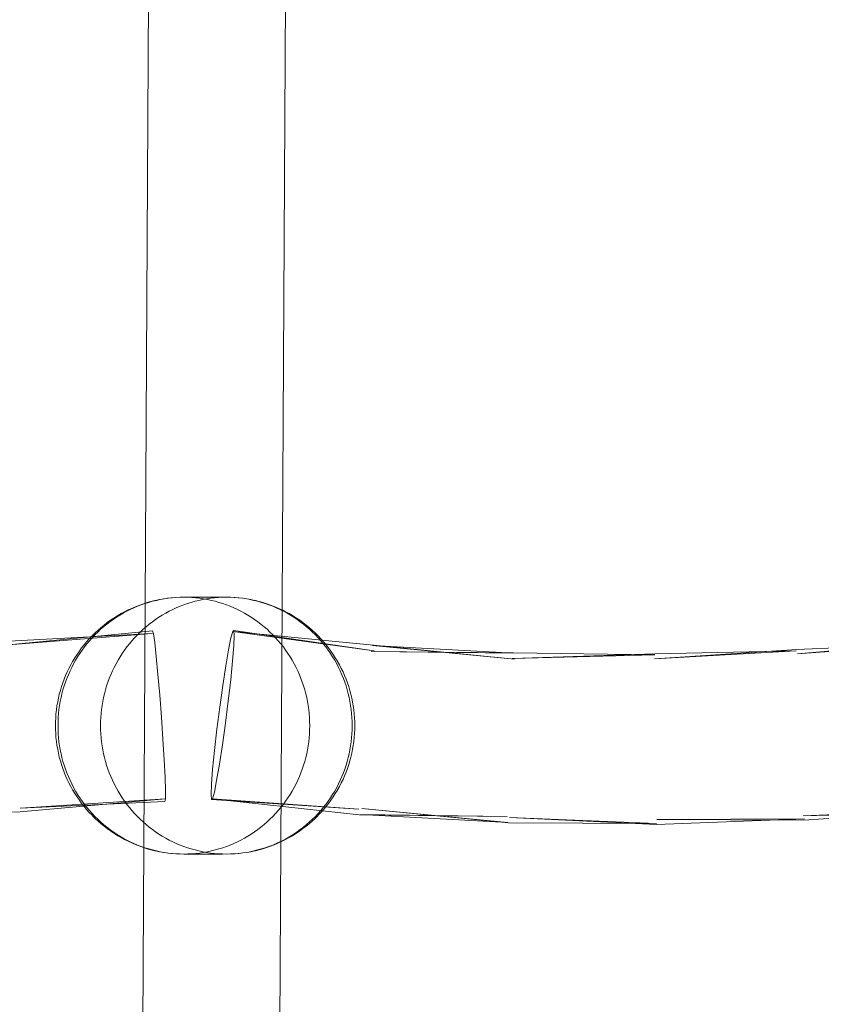
# Model space of a CAD drawing. Units: millimetres. Extents: x 16093 to 24526, y 7737 to 19404.
# Drawn here: x 18312 to 18406, y 12911 to 13026 of the extents above; entities that cross this region are included whole.
import ezdxf

# ---------------------------------------------------------------- set-up
doc = ezdxf.new("R2010")
doc.units = ezdxf.units.MM
doc.header["$MEASUREMENT"] = 0
doc.linetypes.add('Wipeout_Contour', pattern=[1000, 0, -1000])
doc.layers.add('Wnętrze - Umeblowanie_Nr_pióra__4_Nr_pióra__7', color=7, linetype='Continuous', lineweight=18)
doc.layers.add('Znaczniki - Elewacje_Nr_pióra__7', color=7, linetype='Continuous', lineweight=18)
doc.layers.add('Znaczniki - Elewacje', color=7, linetype='Continuous')
doc.styles.add('GENERATED_STYLE_1', font='txt')
doc.dimstyles.new('GENERATED_STYLE__1', dxfattribs={"dimtxt": 200, "dimasz": 137.681159, "dimexe": 0.18, "dimexo": 300, "dimgap": 0.09, "dimtad": 1, "dimtih": 1, "dimtoh": 1, "dimdec": 0, "dimlfac": 0.1, "dimzin": 0, "dimdsep": 46, "dimtxsty": 'GENERATED_STYLE_1', "dimblk": 'ARROWHEAD_5', "dimblk1": 'ARROWHEAD_5', "dimblk2": 'ARROWHEAD_5', "dimcen": 0.09, "dimclrd": 7, "dimclre": 7, "dimclrt": 7, "dimazin": 0, "dimtfac": 1, "dimtdec": 4, "dimtmove": 0, "dimatfit": 3, "dimfxl": 0, "dimtolj": 1, "dimtzin": 0, "dimarcsym": 0})

# ---------------------------------------------------------------- blocks, each defined once
blk = doc.blocks.new('*D1')
at = {"layer": 'Znaczniki - Elewacje_Nr_pióra__7', "linetype": 'Continuous'}
for points in [[(16100.97, 7872.93), (16240.92, 7835.43), (16240.92, 7910.43)], [(23763.88, 7872.93), (23623.93, 7910.43), (23623.93, 7835.43)]]:
    blk.add_hatch(color=256, dxfattribs=at).paths.add_polyline_path(points)
for p, q in [((16100.97, 7737.06), (16100.97, 8008.8)), ((23763.88, 7737.06), (23763.88, 8008.8)), ((16100.97, 7872.93), (16240.92, 7910.43)), ((16240.92, 7910.43), (16240.92, 7835.43)), ((23763.88, 7872.93), (23623.93, 7910.43)), ((23623.93, 7835.43), (23623.93, 7910.43)), ((16100.97, 7872.93), (16240.92, 7835.43)), ((16240.92, 7872.93), (23623.93, 7872.93)), ((23763.88, 7872.93), (23623.93, 7835.43))]:
    blk.add_line(p, q, dxfattribs=at)
at = {"color": 254, "linetype": 'Wipeout_Contour', "lineweight": 0, "ltscale": 85932.87701}
blk.add_wipeout([(19687.33, 7895.49), (20177.52, 7895.49), (20177.52, 8130.37), (19687.33, 8130.37)], dxfattribs=at).dxf.layer = 'Znaczniki - Elewacje'
at = {"layer": 'Znaczniki - Elewacje_Nr_pióra__7', "insert": (19704.77, 7912.93), "char_height": 200, "attachment_point": 7, "style": 'GENERATED_STYLE_1'}
blk.add_mtext('\\A1;{\\fArial|b0|i0|c238|p38;766}', dxfattribs=at)
blk = doc.blocks.new('ARROWHEAD_5')
at = {"color": 0, "linetype": 'Continuous', "lineweight": 0}
blk.add_line((0, 0), (-1, 0), dxfattribs=at)
blk.add_solid([(-1, 0.2679), (0, 0), (-1, -0.2679), (-1, 0.2679)], dxfattribs=at)

msp = doc.modelspace()

# ---------------------------------------------------------------- linework, layer by layer
at = {"layer": 'Wnętrze - Umeblowanie_Nr_pióra__4_Nr_pióra__7', "linetype": 'Continuous'}
for p, q in [((18325.88, 12793.47), (18327.33, 13057.95)), ((18341.88, 12793.47), (18343.33, 13057.77)), ((18325.72, 12957.28), (18326.15, 12957.45)), ((18326.33, 12957.48), (18325.9, 12957.31)), ((18326.15, 12957.45), (18326.59, 12957.6)), ((18326.77, 12957.63), (18326.33, 12957.48)), ((18326.59, 12957.6), (18327.03, 12957.74)), ((18327.21, 12957.77), (18326.77, 12957.63)), ((18327.03, 12957.74), (18327.47, 12957.86)), ((18327.65, 12957.89), (18327.21, 12957.77)), ((18327.47, 12957.86), (18327.92, 12957.97)), ((18328.1, 12958), (18327.65, 12957.89)), ((18327.92, 12957.97), (18328.01, 12958)), ((18328.01, 12958), (18328.46, 12958.09)), ((18328.55, 12958.1), (18328.1, 12958)), ((18328.46, 12958.09), (18328.55, 12958.11)), ((18329.01, 12958.18), (18328.55, 12958.1)), ((18328.92, 12958.17), (18329.01, 12958.19)), ((18329.47, 12958.25), (18329.01, 12958.18)), ((18329.37, 12958.24), (18329.47, 12958.25)), ((18329.93, 12958.3), (18329.47, 12958.25)), ((18329.83, 12958.29), (18329.93, 12958.3)), ((18330.39, 12958.34), (18329.93, 12958.3)), ((18330.85, 12958.36), (18330.39, 12958.34)), ((18331.31, 12958.36), (18330.85, 12958.36)), ((18331.29, 12957.48), (18330.86, 12957.31)), ((18331.73, 12957.63), (18331.29, 12957.48)), ((18331.31, 12958.36), (18331.77, 12958.36)), ((18331.31, 12958.36), (18335.81, 12958.36)), ((18332.17, 12957.77), (18331.73, 12957.63)), ((18331.77, 12958.36), (18332.23, 12958.34)), ((18332.62, 12957.89), (18332.17, 12957.77)), ((18332.23, 12958.34), (18332.69, 12958.3)), ((18333.07, 12958), (18332.62, 12957.89)), ((18332.69, 12958.3), (18333.15, 12958.25)), ((18333.52, 12958.1), (18333.07, 12958)), ((18333.15, 12958.25), (18333.61, 12958.18)), ((18333.97, 12958.18), (18333.52, 12958.1)), ((18333.61, 12958.18), (18334.06, 12958.1)), ((18334.43, 12958.25), (18333.97, 12958.18)), ((18334.06, 12958.1), (18334.52, 12958)), ((18334.89, 12958.3), (18334.43, 12958.25)), ((18334.52, 12958), (18334.97, 12957.89)), ((18335.35, 12958.34), (18334.89, 12958.3)), ((18334.97, 12957.89), (18335.41, 12957.77)), ((18335.81, 12958.36), (18335.35, 12958.34)), ((18335.41, 12957.77), (18335.85, 12957.63)), ((18336.27, 12958.36), (18335.81, 12958.36)), ((18335.85, 12957.63), (18336.29, 12957.48)), ((18336.74, 12958.36), (18336.27, 12958.36)), ((18336.29, 12957.48), (18336.72, 12957.31)), ((18337.2, 12958.34), (18336.74, 12958.36)), ((18337.29, 12958.33), (18337.2, 12958.34)), ((18337.75, 12958.29), (18337.29, 12958.33)), ((18337.75, 12958.29), (18337.66, 12958.3)), ((18338.21, 12958.24), (18337.75, 12958.29)), ((18338.67, 12958.17), (18338.21, 12958.24)), ((18339.12, 12958.09), (18338.67, 12958.17)), ((18339.48, 12958), (18339.03, 12958.1)), ((18339.57, 12958), (18339.12, 12958.09)), ((18339.93, 12957.89), (18339.48, 12958)), ((18339.66, 12957.97), (18339.57, 12958)), ((18340.11, 12957.86), (18339.66, 12957.97)), ((18340.37, 12957.77), (18339.93, 12957.89)), ((18340.55, 12957.74), (18340.11, 12957.86)), ((18340.82, 12957.63), (18340.37, 12957.77)), ((18340.99, 12957.6), (18340.55, 12957.74)), ((18341.25, 12957.48), (18340.82, 12957.63)), ((18341.43, 12957.45), (18340.99, 12957.6)), ((18341.69, 12957.31), (18341.25, 12957.48)), ((18341.86, 12957.28), (18341.43, 12957.45)), ((18323.19, 12955.97), (18323.58, 12956.22)), ((18323.83, 12956.28), (18323.43, 12956.03)), ((18323.58, 12956.22), (18323.98, 12956.45)), ((18324.23, 12956.51), (18323.83, 12956.28)), ((18323.98, 12956.45), (18324.38, 12956.67)), ((18324.64, 12956.73), (18324.23, 12956.51)), ((18324.38, 12956.67), (18324.8, 12956.88)), ((18325.05, 12956.94), (18324.64, 12956.73)), ((18324.8, 12956.88), (18325.22, 12957.07)), ((18325.47, 12957.13), (18325.05, 12956.94)), ((18325.22, 12957.07), (18325.3, 12957.1)), ((18325.3, 12957.1), (18325.72, 12957.28)), ((18325.9, 12957.31), (18325.47, 12957.13)), ((18328.79, 12956.28), (18328.4, 12956.03)), ((18329.19, 12956.51), (18328.79, 12956.28)), ((18329.6, 12956.73), (18329.19, 12956.51)), ((18330.01, 12956.94), (18329.6, 12956.73)), ((18330.43, 12957.13), (18330.01, 12956.94)), ((18330.86, 12957.31), (18330.43, 12957.13)), ((18336.72, 12957.31), (18337.15, 12957.13)), ((18337.15, 12957.13), (18337.57, 12956.94)), ((18337.57, 12956.94), (18337.98, 12956.73)), ((18337.98, 12956.73), (18338.39, 12956.51)), ((18338.39, 12956.51), (18338.79, 12956.28)), ((18338.79, 12956.28), (18339.19, 12956.03)), ((18342.11, 12957.13), (18341.69, 12957.31)), ((18342.29, 12957.1), (18341.86, 12957.28)), ((18342.53, 12956.94), (18342.11, 12957.13)), ((18342.37, 12957.07), (18342.29, 12957.1)), ((18342.79, 12956.88), (18342.37, 12957.07)), ((18342.95, 12956.73), (18342.53, 12956.94)), ((18343.2, 12956.67), (18342.79, 12956.88)), ((18343.36, 12956.51), (18342.95, 12956.73)), ((18343.6, 12956.45), (18343.2, 12956.67)), ((18343.76, 12956.28), (18343.36, 12956.51)), ((18344, 12956.22), (18343.6, 12956.45)), ((18344.15, 12956.03), (18343.76, 12956.28)), ((18344.4, 12955.97), (18344, 12956.22)), ((18321.64, 12954.83), (18322, 12955.12)), ((18322.3, 12955.22), (18321.94, 12954.92)), ((18322, 12955.12), (18322.36, 12955.4)), ((18322.67, 12955.5), (18322.3, 12955.22)), ((18322.36, 12955.4), (18322.74, 12955.67)), ((18323.05, 12955.77), (18322.67, 12955.5)), ((18322.74, 12955.67), (18323.12, 12955.93)), ((18323.43, 12956.03), (18323.05, 12955.77)), ((18323.12, 12955.93), (18323.19, 12955.97)), ((18327.26, 12955.22), (18326.9, 12954.92)), ((18327.63, 12955.5), (18327.26, 12955.22)), ((18328.01, 12955.77), (18327.63, 12955.5)), ((18328.4, 12956.03), (18328.01, 12955.77)), ((18339.19, 12956.03), (18339.57, 12955.77)), ((18339.57, 12955.77), (18339.95, 12955.5)), ((18339.95, 12955.5), (18340.32, 12955.22)), ((18340.32, 12955.22), (18340.68, 12954.92)), ((18344.54, 12955.77), (18344.15, 12956.03)), ((18344.46, 12955.93), (18344.4, 12955.97)), ((18344.84, 12955.67), (18344.46, 12955.93)), ((18344.91, 12955.5), (18344.54, 12955.77)), ((18345.22, 12955.4), (18344.84, 12955.67)), ((18345.28, 12955.22), (18344.91, 12955.5)), ((18345.59, 12955.12), (18345.22, 12955.4)), ((18345.64, 12954.92), (18345.28, 12955.22)), ((18345.94, 12954.83), (18345.59, 12955.12)), ((18327.66, 12954.45), (18310.84, 12952.79)), ((18327.61, 12954.14), (18310.84, 12952.79)), ((18327.61, 12954.14), (18310.86, 12953.23)), ((18320.91, 12953.97), (18320.59, 12953.63)), ((18320.62, 12953.89), (18320.95, 12954.21)), ((18321.25, 12954.3), (18320.91, 12953.97)), ((18320.95, 12954.21), (18321.29, 12954.53)), ((18321.59, 12954.62), (18321.25, 12954.3)), ((18321.29, 12954.53), (18321.64, 12954.83)), ((18321.94, 12954.92), (18321.59, 12954.62)), ((18325.88, 12953.97), (18325.56, 12953.63)), ((18326.21, 12954.3), (18325.88, 12953.97)), ((18326.55, 12954.62), (18326.21, 12954.3)), ((18326.9, 12954.92), (18326.55, 12954.62)), ((18327.66, 12954.45), (18327.77, 12954.08)), ((18327.77, 12954.08), (18327.91, 12953.06)), ((18337.02, 12954.38), (18336.8, 12953.62)), ((18337.15, 12954.48), (18337.02, 12954.38)), ((18353.48, 12952.75), (18337.02, 12954.38)), ((18353.55, 12952.11), (18337.02, 12954.38)), ((18337.14, 12952.69), (18337.19, 12953.9)), ((18337.19, 12953.9), (18337.15, 12954.48)), ((18353.55, 12952.11), (18337.15, 12954.48)), ((18340.68, 12954.92), (18341.03, 12954.62)), ((18341.03, 12954.62), (18341.37, 12954.3)), ((18341.37, 12954.3), (18341.7, 12953.97)), ((18341.7, 12953.97), (18342.03, 12953.63)), ((18346, 12954.62), (18345.64, 12954.92)), ((18346.29, 12954.53), (18345.94, 12954.83)), ((18346.34, 12954.3), (18346, 12954.62)), ((18346.63, 12954.21), (18346.29, 12954.53)), ((18346.67, 12953.97), (18346.34, 12954.3)), ((18346.96, 12953.89), (18346.63, 12954.21)), ((18346.99, 12953.63), (18346.67, 12953.97)), ((18319.37, 12952.45), (18319.66, 12952.81)), ((18319.66, 12952.81), (18319.95, 12953.16)), ((18319.98, 12952.93), (18319.69, 12952.56)), ((18319.95, 12953.16), (18320.26, 12953.51)), ((18320.28, 12953.28), (18319.98, 12952.93)), ((18320.26, 12953.51), (18320.58, 12953.84)), ((18320.59, 12953.63), (18320.28, 12953.28)), ((18320.58, 12953.84), (18320.62, 12953.89)), ((18324.95, 12952.93), (18324.66, 12952.56)), ((18325.25, 12953.28), (18324.95, 12952.93)), ((18325.56, 12953.63), (18325.25, 12953.28)), ((18327.91, 12953.06), (18328.09, 12951.45)), ((18336.8, 12953.62), (18336.52, 12952.24)), ((18342.03, 12953.63), (18342.34, 12953.28)), ((18342.34, 12953.28), (18342.64, 12952.93)), ((18342.64, 12952.93), (18342.93, 12952.56)), ((18347.01, 12953.84), (18346.96, 12953.89)), ((18347.3, 12953.28), (18346.99, 12953.63)), ((18347.32, 12953.51), (18347.01, 12953.84)), ((18347.6, 12952.93), (18347.3, 12953.28)), ((18347.63, 12953.16), (18347.32, 12953.51)), ((18347.89, 12952.56), (18347.6, 12952.93)), ((18347.93, 12952.81), (18347.63, 12953.16)), ((18348.21, 12952.45), (18347.93, 12952.81)), ((18369.94, 12951.12), (18353.48, 12952.75)), ((18419.42, 12953), (18402.92, 12952.26)), ((18419.59, 12953.23), (18403.01, 12951.74)), ((18419.42, 12953), (18403.01, 12951.74)), ((18318.58, 12951.3), (18318.83, 12951.69)), ((18318.83, 12951.69), (18319.1, 12952.07)), ((18319.15, 12951.8), (18318.9, 12951.4)), ((18319.1, 12952.07), (18319.37, 12952.45)), ((18319.42, 12952.18), (18319.15, 12951.8)), ((18319.69, 12952.56), (18319.42, 12952.18)), ((18324.11, 12951.8), (18323.86, 12951.4)), ((18324.38, 12952.18), (18324.11, 12951.8)), ((18324.66, 12952.56), (18324.38, 12952.18)), ((18336.52, 12952.24), (18336.2, 12950.35)), ((18337, 12950.92), (18337.14, 12952.69)), ((18342.93, 12952.56), (18343.2, 12952.18)), ((18343.2, 12952.18), (18343.47, 12951.8)), ((18343.47, 12951.8), (18343.72, 12951.4)), ((18348.17, 12952.18), (18347.89, 12952.56)), ((18348.43, 12951.8), (18348.17, 12952.18)), ((18348.49, 12952.07), (18348.21, 12952.45)), ((18348.69, 12951.4), (18348.43, 12951.8)), ((18348.75, 12951.69), (18348.49, 12952.07)), ((18349, 12951.3), (18348.75, 12951.69)), ((18369.79, 12951.86), (18353.18, 12952.02)), ((18369.87, 12951.83), (18353.18, 12952.02)), ((18369.87, 12951.83), (18353.35, 12952.72)), ((18369.94, 12951.12), (18353.35, 12952.72)), ((18386.31, 12951.75), (18369.68, 12951.22)), ((18386.34, 12951.65), (18369.68, 12951.22)), ((18386.34, 12951.65), (18369.79, 12951.86)), ((18402.92, 12952.26), (18386.3, 12951.16)), ((18402.85, 12952.09), (18386.3, 12951.16)), ((18402.85, 12952.09), (18386.31, 12951.75)), ((18317.88, 12950.05), (18318.1, 12950.46)), ((18318.1, 12950.46), (18318.32, 12950.87)), ((18318.43, 12950.59), (18318.21, 12950.17)), ((18318.32, 12950.87), (18318.35, 12950.91)), ((18318.35, 12950.91), (18318.58, 12951.3)), ((18318.66, 12951), (18318.43, 12950.59)), ((18318.9, 12951.4), (18318.66, 12951)), ((18323.39, 12950.59), (18323.17, 12950.17)), ((18323.62, 12951), (18323.39, 12950.59)), ((18323.86, 12951.4), (18323.62, 12951)), ((18328.09, 12951.45), (18328.28, 12949.36)), ((18336.78, 12948.73), (18337, 12950.92)), ((18343.72, 12951.4), (18343.96, 12951)), ((18343.96, 12951), (18344.19, 12950.59)), ((18344.19, 12950.59), (18344.41, 12950.17)), ((18348.93, 12951), (18348.69, 12951.4)), ((18349.16, 12950.59), (18348.93, 12951)), ((18349.24, 12950.91), (18349, 12951.3)), ((18349.37, 12950.17), (18349.16, 12950.59)), ((18349.26, 12950.87), (18349.24, 12950.91)), ((18349.49, 12950.46), (18349.26, 12950.87)), ((18349.7, 12950.05), (18349.49, 12950.46)), ((18317.5, 12949.22), (18317.68, 12949.64)), ((18317.82, 12949.32), (18317.64, 12948.89)), ((18317.68, 12949.64), (18317.88, 12950.05)), ((18318.01, 12949.75), (18317.82, 12949.32)), ((18318.21, 12950.17), (18318.01, 12949.75)), ((18322.78, 12949.32), (18322.6, 12948.89)), ((18322.97, 12949.75), (18322.78, 12949.32)), ((18323.17, 12950.17), (18322.97, 12949.75)), ((18328.28, 12949.36), (18328.49, 12946.94)), ((18336.2, 12950.35), (18335.85, 12948.06)), ((18344.41, 12950.17), (18344.61, 12949.75)), ((18344.61, 12949.75), (18344.8, 12949.32)), ((18344.8, 12949.32), (18344.98, 12948.89)), ((18349.58, 12949.75), (18349.37, 12950.17)), ((18349.77, 12949.32), (18349.58, 12949.75)), ((18349.9, 12949.64), (18349.7, 12950.05)), ((18349.94, 12948.89), (18349.77, 12949.32)), ((18350.08, 12949.22), (18349.9, 12949.64)), ((18317.02, 12947.92), (18317.16, 12948.36)), ((18317.16, 12948.36), (18317.32, 12948.79)), ((18317.32, 12948.79), (18317.5, 12949.22)), ((18317.48, 12948.45), (18317.33, 12948)), ((18317.64, 12948.89), (18317.48, 12948.45)), ((18322.44, 12948.45), (18322.29, 12948)), ((18322.6, 12948.89), (18322.44, 12948.45)), ((18336.5, 12946.25), (18336.78, 12948.73)), ((18344.98, 12948.89), (18345.14, 12948.45)), ((18345.14, 12948.45), (18345.29, 12948)), ((18350.11, 12948.45), (18349.94, 12948.89)), ((18350.26, 12948.79), (18350.08, 12949.22)), ((18350.26, 12948), (18350.11, 12948.45)), ((18350.42, 12948.36), (18350.26, 12948.79)), ((18350.57, 12947.92), (18350.42, 12948.36)), ((18316.66, 12946.58), (18316.76, 12947.03)), ((18316.76, 12947.03), (18316.88, 12947.48)), ((18316.88, 12947.48), (18317.02, 12947.92)), ((18317.07, 12947.1), (18316.96, 12946.64)), ((18317.19, 12947.55), (18317.07, 12947.1)), ((18317.33, 12948), (18317.19, 12947.55)), ((18322.03, 12947.1), (18321.93, 12946.64)), ((18322.16, 12947.55), (18322.03, 12947.1)), ((18322.29, 12948), (18322.16, 12947.55)), ((18335.85, 12948.06), (18335.5, 12945.53)), ((18345.29, 12948), (18345.43, 12947.55)), ((18345.43, 12947.55), (18345.55, 12947.1)), ((18345.55, 12947.1), (18345.66, 12946.64)), ((18350.39, 12947.55), (18350.26, 12948)), ((18350.51, 12947.1), (18350.39, 12947.55)), ((18350.62, 12946.64), (18350.51, 12947.1)), ((18350.7, 12947.48), (18350.57, 12947.92)), ((18350.82, 12947.03), (18350.7, 12947.48)), ((18350.92, 12946.58), (18350.82, 12947.03)), ((18316.49, 12945.67), (18316.57, 12946.13)), ((18316.57, 12946.13), (18316.66, 12946.58)), ((18316.87, 12946.18), (18316.79, 12945.71)), ((18316.96, 12946.64), (18316.87, 12946.18)), ((18321.83, 12946.18), (18321.75, 12945.71)), ((18321.93, 12946.64), (18321.83, 12946.18)), ((18328.49, 12946.94), (18328.68, 12944.36)), ((18336.17, 12943.67), (18336.5, 12946.25)), ((18345.66, 12946.64), (18345.75, 12946.18)), ((18345.75, 12946.18), (18345.83, 12945.71)), ((18350.71, 12946.18), (18350.62, 12946.64)), ((18350.79, 12945.71), (18350.71, 12946.18)), ((18351.02, 12946.13), (18350.92, 12946.58)), ((18351.09, 12945.67), (18351.02, 12946.13)), ((18316.34, 12944.29), (18316.37, 12944.75)), ((18316.37, 12944.75), (18316.42, 12945.21)), ((18316.42, 12945.21), (18316.49, 12945.67)), ((18316.67, 12944.78), (18316.64, 12944.31)), ((18316.72, 12945.24), (18316.67, 12944.78)), ((18316.79, 12945.71), (18316.72, 12945.24)), ((18321.64, 12944.78), (18321.6, 12944.31)), ((18321.69, 12945.24), (18321.64, 12944.78)), ((18321.75, 12945.71), (18321.69, 12945.24)), ((18335.5, 12945.53), (18335.17, 12942.95)), ((18345.83, 12945.71), (18345.89, 12945.24)), ((18345.89, 12945.24), (18345.95, 12944.78)), ((18345.95, 12944.78), (18345.98, 12944.31)), ((18350.86, 12945.24), (18350.79, 12945.71)), ((18350.91, 12944.78), (18350.86, 12945.24)), ((18350.95, 12944.31), (18350.91, 12944.78)), ((18351.16, 12945.21), (18351.09, 12945.67)), ((18351.21, 12944.75), (18351.16, 12945.21)), ((18351.24, 12944.29), (18351.21, 12944.75)), ((18316.31, 12943.36), (18316.32, 12943.83)), ((18316.32, 12943.83), (18316.34, 12944.29)), ((18316.62, 12943.84), (18316.61, 12943.36)), ((18316.64, 12944.31), (18316.62, 12943.84)), ((18321.58, 12943.84), (18321.57, 12943.36)), ((18321.6, 12944.31), (18321.58, 12943.84)), ((18328.68, 12944.36), (18328.86, 12941.78)), ((18335.82, 12941.14), (18336.17, 12943.67)), ((18345.98, 12944.31), (18346, 12943.84)), ((18346, 12943.84), (18346.01, 12943.36)), ((18350.97, 12943.84), (18350.95, 12944.31)), ((18350.97, 12943.36), (18350.97, 12943.84)), ((18351.27, 12943.83), (18351.24, 12944.29)), ((18351.27, 12943.36), (18351.27, 12943.83)), ((18316.32, 12942.9), (18316.31, 12943.36)), ((18316.34, 12942.44), (18316.32, 12942.9)), ((18316.37, 12941.98), (18316.34, 12942.44)), ((18316.61, 12943.36), (18316.62, 12942.89)), ((18316.62, 12942.89), (18316.64, 12942.42)), ((18316.64, 12942.42), (18316.67, 12941.95)), ((18321.57, 12943.36), (18321.58, 12942.89)), ((18321.58, 12942.89), (18321.6, 12942.42)), ((18321.6, 12942.42), (18321.64, 12941.95)), ((18335.17, 12942.95), (18334.88, 12940.47)), ((18345.98, 12942.42), (18345.95, 12941.95)), ((18346, 12942.89), (18345.98, 12942.42)), ((18346.01, 12943.36), (18346, 12942.89)), ((18350.91, 12941.95), (18350.95, 12942.42)), ((18350.95, 12942.42), (18350.97, 12942.89)), ((18350.97, 12942.89), (18350.97, 12943.36)), ((18351.21, 12941.98), (18351.24, 12942.44)), ((18351.24, 12942.44), (18351.27, 12942.9)), ((18351.27, 12942.9), (18351.27, 12943.36)), ((18316.42, 12941.52), (18316.37, 12941.98)), ((18316.49, 12941.06), (18316.42, 12941.52)), ((18316.67, 12941.95), (18316.72, 12941.48)), ((18316.72, 12941.48), (18316.79, 12941.02)), ((18321.64, 12941.95), (18321.69, 12941.48)), ((18321.69, 12941.48), (18321.75, 12941.02)), ((18328.86, 12941.78), (18329, 12939.39)), ((18345.89, 12941.48), (18345.83, 12941.02)), ((18345.95, 12941.95), (18345.89, 12941.48)), ((18350.79, 12941.02), (18350.86, 12941.48)), ((18350.86, 12941.48), (18350.91, 12941.95)), ((18351.09, 12941.06), (18351.16, 12941.52)), ((18351.16, 12941.52), (18351.21, 12941.98)), ((18316.57, 12940.6), (18316.49, 12941.06)), ((18316.66, 12940.15), (18316.57, 12940.6)), ((18316.76, 12939.7), (18316.66, 12940.15)), ((18316.79, 12941.02), (18316.87, 12940.55)), ((18316.87, 12940.55), (18316.96, 12940.09)), ((18316.96, 12940.09), (18317.07, 12939.63)), ((18321.75, 12941.02), (18321.83, 12940.55)), ((18321.83, 12940.55), (18321.93, 12940.09)), ((18321.93, 12940.09), (18322.03, 12939.63)), ((18334.88, 12940.47), (18334.67, 12938.28)), ((18335.47, 12938.85), (18335.82, 12941.14)), ((18345.66, 12940.09), (18345.55, 12939.63)), ((18345.75, 12940.55), (18345.66, 12940.09)), ((18345.83, 12941.02), (18345.75, 12940.55)), ((18350.51, 12939.63), (18350.62, 12940.09)), ((18350.62, 12940.09), (18350.71, 12940.55)), ((18350.71, 12940.55), (18350.79, 12941.02)), ((18350.82, 12939.7), (18350.92, 12940.15)), ((18350.92, 12940.15), (18351.02, 12940.6)), ((18351.02, 12940.6), (18351.09, 12941.06)), ((18316.88, 12939.25), (18316.76, 12939.7)), ((18317.02, 12938.81), (18316.88, 12939.25)), ((18317.07, 12939.63), (18317.19, 12939.18)), ((18317.19, 12939.18), (18317.33, 12938.73)), ((18322.03, 12939.63), (18322.16, 12939.18)), ((18322.16, 12939.18), (18322.29, 12938.73)), ((18329, 12939.39), (18329.11, 12937.34)), ((18345.43, 12939.18), (18345.29, 12938.73)), ((18345.55, 12939.63), (18345.43, 12939.18)), ((18350.26, 12938.73), (18350.39, 12939.18)), ((18350.39, 12939.18), (18350.51, 12939.63)), ((18350.57, 12938.81), (18350.7, 12939.25)), ((18350.7, 12939.25), (18350.82, 12939.7)), ((18317.16, 12938.37), (18317.02, 12938.81)), ((18317.32, 12937.94), (18317.16, 12938.37)), ((18317.5, 12937.51), (18317.32, 12937.94)), ((18317.33, 12938.73), (18317.48, 12938.28)), ((18317.48, 12938.28), (18317.64, 12937.84)), ((18317.64, 12937.84), (18317.82, 12937.41)), ((18322.29, 12938.73), (18322.44, 12938.28)), ((18322.44, 12938.28), (18322.6, 12937.84)), ((18322.6, 12937.84), (18322.78, 12937.41)), ((18334.67, 12938.28), (18334.53, 12936.51)), ((18335.14, 12936.95), (18335.47, 12938.85)), ((18344.98, 12937.84), (18344.8, 12937.41)), ((18345.14, 12938.28), (18344.98, 12937.84)), ((18345.29, 12938.73), (18345.14, 12938.28)), ((18349.77, 12937.41), (18349.94, 12937.84)), ((18349.94, 12937.84), (18350.11, 12938.28)), ((18350.08, 12937.51), (18350.26, 12937.94)), ((18350.11, 12938.28), (18350.26, 12938.73)), ((18350.26, 12937.94), (18350.42, 12938.37)), ((18350.42, 12938.37), (18350.57, 12938.81)), ((18317.68, 12937.09), (18317.5, 12937.51)), ((18317.88, 12936.68), (18317.68, 12937.09)), ((18317.82, 12937.41), (18318.01, 12936.98)), ((18318.1, 12936.27), (18317.88, 12936.68)), ((18318.01, 12936.98), (18318.21, 12936.55)), ((18322.78, 12937.41), (18322.97, 12936.98)), ((18322.97, 12936.98), (18323.17, 12936.55)), ((18329.11, 12937.34), (18329.16, 12935.78)), ((18334.87, 12935.58), (18335.14, 12936.95)), ((18344.61, 12936.98), (18344.41, 12936.55)), ((18344.8, 12937.41), (18344.61, 12936.98)), ((18349.37, 12936.55), (18349.58, 12936.98)), ((18349.49, 12936.27), (18349.7, 12936.68)), ((18349.58, 12936.98), (18349.77, 12937.41)), ((18349.7, 12936.68), (18349.9, 12937.09)), ((18349.9, 12937.09), (18350.08, 12937.51)), ((18318.32, 12935.86), (18318.1, 12936.27)), ((18318.21, 12936.55), (18318.43, 12936.14)), ((18318.32, 12935.86), (18318.35, 12935.82)), ((18318.58, 12935.43), (18318.35, 12935.82)), ((18318.43, 12936.14), (18318.66, 12935.73)), ((18318.66, 12935.73), (18318.9, 12935.33)), ((18323.17, 12936.55), (18323.39, 12936.14)), ((18323.39, 12936.14), (18323.62, 12935.73)), ((18323.62, 12935.73), (18323.86, 12935.33)), ((18329.16, 12935.78), (18329.16, 12934.82)), ((18334.53, 12936.51), (18334.48, 12935.3)), ((18334.65, 12934.82), (18334.87, 12935.58)), ((18343.96, 12935.73), (18343.72, 12935.33)), ((18344.19, 12936.14), (18343.96, 12935.73)), ((18344.41, 12936.55), (18344.19, 12936.14)), ((18348.69, 12935.33), (18348.93, 12935.73)), ((18348.93, 12935.73), (18349.16, 12936.14)), ((18349, 12935.43), (18349.24, 12935.82)), ((18349.16, 12936.14), (18349.37, 12936.55)), ((18349.26, 12935.86), (18349.24, 12935.82)), ((18349.26, 12935.86), (18349.49, 12936.27)), ((18329.16, 12934.82), (18312.17, 12933.29)), ((18329.16, 12934.82), (18312.19, 12933.73)), ((18329.1, 12934.51), (18312.19, 12933.73)), ((18318.83, 12935.04), (18318.58, 12935.43)), ((18319.1, 12934.66), (18318.83, 12935.04)), ((18318.9, 12935.33), (18319.15, 12934.93)), ((18319.37, 12934.28), (18319.1, 12934.66)), ((18319.15, 12934.93), (18319.42, 12934.55)), ((18319.42, 12934.55), (18319.69, 12934.17)), ((18323.86, 12935.33), (18324.11, 12934.93)), ((18324.11, 12934.93), (18324.38, 12934.55)), ((18324.38, 12934.55), (18324.66, 12934.17)), ((18329.16, 12934.82), (18329.1, 12934.51)), ((18334.48, 12935.3), (18334.52, 12934.72)), ((18334.52, 12934.72), (18334.65, 12934.82)), ((18351.73, 12933.59), (18334.52, 12934.72)), ((18351.8, 12932.95), (18334.65, 12934.82)), ((18351.73, 12933.59), (18334.65, 12934.82)), ((18343.2, 12934.55), (18342.93, 12934.17)), ((18343.47, 12934.93), (18343.2, 12934.55)), ((18343.72, 12935.33), (18343.47, 12934.93)), ((18347.89, 12934.17), (18348.17, 12934.55)), ((18348.17, 12934.55), (18348.43, 12934.93)), ((18348.21, 12934.28), (18348.49, 12934.66)), ((18348.43, 12934.93), (18348.69, 12935.33)), ((18348.49, 12934.66), (18348.75, 12935.04)), ((18348.75, 12935.04), (18349, 12935.43)), ((18312.17, 12933.29), (18295.26, 12932.84)), ((18319.66, 12933.92), (18319.37, 12934.28)), ((18319.95, 12933.57), (18319.66, 12933.92)), ((18319.69, 12934.17), (18319.98, 12933.8)), ((18320.26, 12933.22), (18319.95, 12933.57)), ((18319.98, 12933.8), (18320.28, 12933.45)), ((18320.58, 12932.89), (18320.26, 12933.22)), ((18320.28, 12933.45), (18320.59, 12933.1)), ((18324.66, 12934.17), (18324.95, 12933.8)), ((18324.95, 12933.8), (18325.25, 12933.45)), ((18325.25, 12933.45), (18325.56, 12933.1)), ((18342.34, 12933.45), (18342.03, 12933.1)), ((18342.64, 12933.8), (18342.34, 12933.45)), ((18342.93, 12934.17), (18342.64, 12933.8)), ((18346.99, 12933.1), (18347.3, 12933.45)), ((18347.01, 12932.89), (18347.32, 12933.22)), ((18347.3, 12933.45), (18347.6, 12933.8)), ((18347.32, 12933.22), (18347.63, 12933.57)), ((18347.6, 12933.8), (18347.89, 12934.17)), ((18347.63, 12933.57), (18347.93, 12933.92)), ((18347.93, 12933.92), (18348.21, 12934.28)), ((18369.24, 12932.01), (18352.1, 12933.68)), ((18369.15, 12932.04), (18352.1, 12933.68)), ((18420.99, 12933.52), (18403.66, 12932.84)), ((18420.82, 12933.29), (18403.66, 12932.84)), ((18420.99, 12933.52), (18403.75, 12932.32)), ((18320.58, 12932.89), (18320.62, 12932.84)), ((18320.59, 12933.1), (18320.91, 12932.76)), ((18320.95, 12932.52), (18320.62, 12932.84)), ((18320.91, 12932.76), (18321.25, 12932.43)), ((18321.29, 12932.2), (18320.95, 12932.52)), ((18321.25, 12932.43), (18321.59, 12932.11)), ((18321.64, 12931.9), (18321.29, 12932.2)), ((18321.59, 12932.11), (18321.94, 12931.81)), ((18325.56, 12933.1), (18325.88, 12932.76)), ((18325.88, 12932.76), (18326.21, 12932.43)), ((18326.21, 12932.43), (18326.55, 12932.11)), ((18326.55, 12932.11), (18326.9, 12931.81)), ((18341.03, 12932.11), (18340.68, 12931.81)), ((18341.37, 12932.43), (18341.03, 12932.11)), ((18341.7, 12932.76), (18341.37, 12932.43)), ((18342.03, 12933.1), (18341.7, 12932.76)), ((18345.64, 12931.81), (18346, 12932.11)), ((18345.94, 12931.9), (18346.29, 12932.2)), ((18346, 12932.11), (18346.34, 12932.43)), ((18346.29, 12932.2), (18346.63, 12932.52)), ((18346.34, 12932.43), (18346.67, 12932.76)), ((18346.63, 12932.52), (18346.96, 12932.84)), ((18346.67, 12932.76), (18346.99, 12933.1)), ((18347.01, 12932.89), (18346.96, 12932.84)), ((18369.09, 12932.75), (18351.8, 12932.95)), ((18369.15, 12932.04), (18351.93, 12932.98)), ((18369.09, 12932.75), (18351.93, 12932.98)), ((18386.54, 12931.83), (18369.35, 12932.65)), ((18386.52, 12931.93), (18369.35, 12932.65)), ((18403.82, 12932.49), (18386.54, 12931.83)), ((18403.82, 12932.49), (18386.56, 12932.41)), ((18403.75, 12932.32), (18386.56, 12932.41)), ((18322, 12931.61), (18321.64, 12931.9)), ((18321.94, 12931.81), (18322.3, 12931.51)), ((18322.36, 12931.33), (18322, 12931.61)), ((18322.3, 12931.51), (18322.67, 12931.23)), ((18322.74, 12931.06), (18322.36, 12931.33)), ((18322.67, 12931.23), (18323.05, 12930.96)), ((18323.12, 12930.8), (18322.74, 12931.06)), ((18323.05, 12930.96), (18323.43, 12930.7)), ((18326.9, 12931.81), (18327.26, 12931.51)), ((18327.26, 12931.51), (18327.63, 12931.23)), ((18327.63, 12931.23), (18328.01, 12930.96)), ((18328.01, 12930.96), (18328.4, 12930.7)), ((18339.57, 12930.96), (18339.19, 12930.7)), ((18339.95, 12931.23), (18339.57, 12930.96)), ((18340.32, 12931.51), (18339.95, 12931.23)), ((18340.68, 12931.81), (18340.32, 12931.51)), ((18344.15, 12930.7), (18344.54, 12930.96)), ((18344.46, 12930.8), (18344.84, 12931.06)), ((18344.54, 12930.96), (18344.91, 12931.23)), ((18344.84, 12931.06), (18345.22, 12931.33)), ((18344.91, 12931.23), (18345.28, 12931.51)), ((18345.22, 12931.33), (18345.59, 12931.61)), ((18345.28, 12931.51), (18345.64, 12931.81)), ((18345.59, 12931.61), (18345.94, 12931.9)), ((18386.52, 12931.93), (18369.24, 12932.01)), ((18323.12, 12930.8), (18323.19, 12930.76)), ((18323.58, 12930.51), (18323.19, 12930.76)), ((18323.43, 12930.7), (18323.83, 12930.45)), ((18323.98, 12930.28), (18323.58, 12930.51)), ((18323.83, 12930.45), (18324.23, 12930.22)), ((18324.38, 12930.06), (18323.98, 12930.28)), ((18324.23, 12930.22), (18324.64, 12930)), ((18324.8, 12929.85), (18324.38, 12930.06)), ((18324.64, 12930), (18325.05, 12929.79)), ((18325.22, 12929.66), (18324.8, 12929.85)), ((18325.05, 12929.79), (18325.47, 12929.6)), ((18328.4, 12930.7), (18328.79, 12930.45)), ((18328.79, 12930.45), (18329.19, 12930.22)), ((18329.19, 12930.22), (18329.6, 12930)), ((18329.6, 12930), (18330.01, 12929.79)), ((18330.01, 12929.79), (18330.43, 12929.6)), ((18337.57, 12929.79), (18337.15, 12929.6)), ((18337.98, 12930), (18337.57, 12929.79)), ((18338.39, 12930.22), (18337.98, 12930)), ((18338.79, 12930.45), (18338.39, 12930.22)), ((18339.19, 12930.7), (18338.79, 12930.45)), ((18342.11, 12929.6), (18342.53, 12929.79)), ((18342.37, 12929.66), (18342.79, 12929.85)), ((18342.53, 12929.79), (18342.95, 12930)), ((18342.79, 12929.85), (18343.2, 12930.06)), ((18342.95, 12930), (18343.36, 12930.22)), ((18343.2, 12930.06), (18343.6, 12930.28)), ((18343.36, 12930.22), (18343.76, 12930.45)), ((18343.6, 12930.28), (18344, 12930.51)), ((18343.76, 12930.45), (18344.15, 12930.7)), ((18344, 12930.51), (18344.4, 12930.76)), ((18344.46, 12930.8), (18344.4, 12930.76)), ((18325.22, 12929.66), (18325.3, 12929.63)), ((18325.72, 12929.45), (18325.3, 12929.63)), ((18325.47, 12929.6), (18325.9, 12929.42)), ((18326.15, 12929.28), (18325.72, 12929.45)), ((18325.9, 12929.42), (18326.33, 12929.25)), ((18326.59, 12929.13), (18326.15, 12929.28)), ((18326.33, 12929.25), (18326.77, 12929.1)), ((18327.03, 12928.99), (18326.59, 12929.13)), ((18326.77, 12929.1), (18327.21, 12928.96)), ((18327.47, 12928.86), (18327.03, 12928.99)), ((18327.21, 12928.96), (18327.65, 12928.84)), ((18327.92, 12928.75), (18327.47, 12928.86)), ((18327.65, 12928.84), (18328.1, 12928.73)), ((18327.92, 12928.75), (18328.01, 12928.73)), ((18328.46, 12928.64), (18328.01, 12928.73)), ((18328.1, 12928.73), (18328.55, 12928.63)), ((18328.55, 12928.62), (18328.46, 12928.64)), ((18328.55, 12928.63), (18329.01, 12928.55)), ((18330.43, 12929.6), (18330.86, 12929.42)), ((18330.86, 12929.42), (18331.29, 12929.25)), ((18331.29, 12929.25), (18331.73, 12929.1)), ((18331.73, 12929.1), (18332.17, 12928.96)), ((18332.17, 12928.96), (18332.62, 12928.84)), ((18332.62, 12928.84), (18333.07, 12928.73)), ((18333.07, 12928.73), (18333.52, 12928.63)), ((18333.52, 12928.63), (18333.97, 12928.55)), ((18334.06, 12928.63), (18333.61, 12928.55)), ((18334.52, 12928.73), (18334.06, 12928.63)), ((18334.97, 12928.84), (18334.52, 12928.73)), ((18335.41, 12928.96), (18334.97, 12928.84)), ((18335.85, 12929.1), (18335.41, 12928.96)), ((18336.29, 12929.25), (18335.85, 12929.1)), ((18336.72, 12929.42), (18336.29, 12929.25)), ((18337.15, 12929.6), (18336.72, 12929.42)), ((18338.67, 12928.56), (18339.12, 12928.64)), ((18339.03, 12928.63), (18339.48, 12928.73)), ((18339.12, 12928.64), (18339.57, 12928.73)), ((18339.48, 12928.73), (18339.93, 12928.84)), ((18339.66, 12928.75), (18339.57, 12928.73)), ((18339.66, 12928.75), (18340.11, 12928.86)), ((18339.93, 12928.84), (18340.37, 12928.96)), ((18340.11, 12928.86), (18340.55, 12928.99)), ((18340.37, 12928.96), (18340.82, 12929.1)), ((18340.55, 12928.99), (18340.99, 12929.13)), ((18340.82, 12929.1), (18341.25, 12929.25)), ((18340.99, 12929.13), (18341.43, 12929.28)), ((18341.25, 12929.25), (18341.69, 12929.42)), ((18341.43, 12929.28), (18341.86, 12929.45)), ((18341.69, 12929.42), (18342.11, 12929.6)), ((18341.86, 12929.45), (18342.29, 12929.63)), ((18342.37, 12929.66), (18342.29, 12929.63)), ((18329.01, 12928.54), (18328.92, 12928.56)), ((18329.01, 12928.55), (18329.47, 12928.48)), ((18329.47, 12928.48), (18329.37, 12928.49)), ((18329.47, 12928.48), (18329.93, 12928.43)), ((18329.93, 12928.43), (18329.83, 12928.44)), ((18329.93, 12928.43), (18330.39, 12928.39)), ((18330.39, 12928.39), (18330.85, 12928.37)), ((18330.85, 12928.37), (18331.31, 12928.36)), ((18331.77, 12928.37), (18331.31, 12928.36)), ((18331.31, 12928.36), (18335.81, 12928.36)), ((18332.23, 12928.39), (18331.77, 12928.37)), ((18332.69, 12928.43), (18332.23, 12928.39)), ((18333.15, 12928.48), (18332.69, 12928.43)), ((18333.61, 12928.55), (18333.15, 12928.48)), ((18333.97, 12928.55), (18334.43, 12928.48)), ((18334.43, 12928.48), (18334.89, 12928.43)), ((18334.89, 12928.43), (18335.35, 12928.39)), ((18335.35, 12928.39), (18335.81, 12928.37)), ((18335.81, 12928.37), (18336.27, 12928.36)), ((18336.27, 12928.36), (18336.74, 12928.37)), ((18336.74, 12928.37), (18337.2, 12928.39)), ((18337.29, 12928.4), (18337.2, 12928.39)), ((18337.29, 12928.4), (18337.75, 12928.44)), ((18337.66, 12928.43), (18337.75, 12928.44)), ((18337.75, 12928.44), (18338.21, 12928.49)), ((18338.21, 12928.49), (18338.67, 12928.56))]:
    msp.add_line(p, q, dxfattribs=at)

# ---------------------------------------------------------------- next in the draw order: dimensions: what is measured, and where the dimension line sits
at = {"layer": 'Znaczniki - Elewacje', "linetype": 'Continuous'}
dim = msp.add_linear_dim(base=(23763.88, 7872.93), p1=(16100.97, 15079.21), p2=(23763.88, 15143.45), dimstyle='GENERATED_STYLE__1', dxfattribs=at)
dim.commit()
dim.dimension.update_dxf_attribs({"geometry": '*D1', "text_midpoint": (19932.43, 8012.93), "dimtype": 160})

doc.saveas('drawing.dxf')
